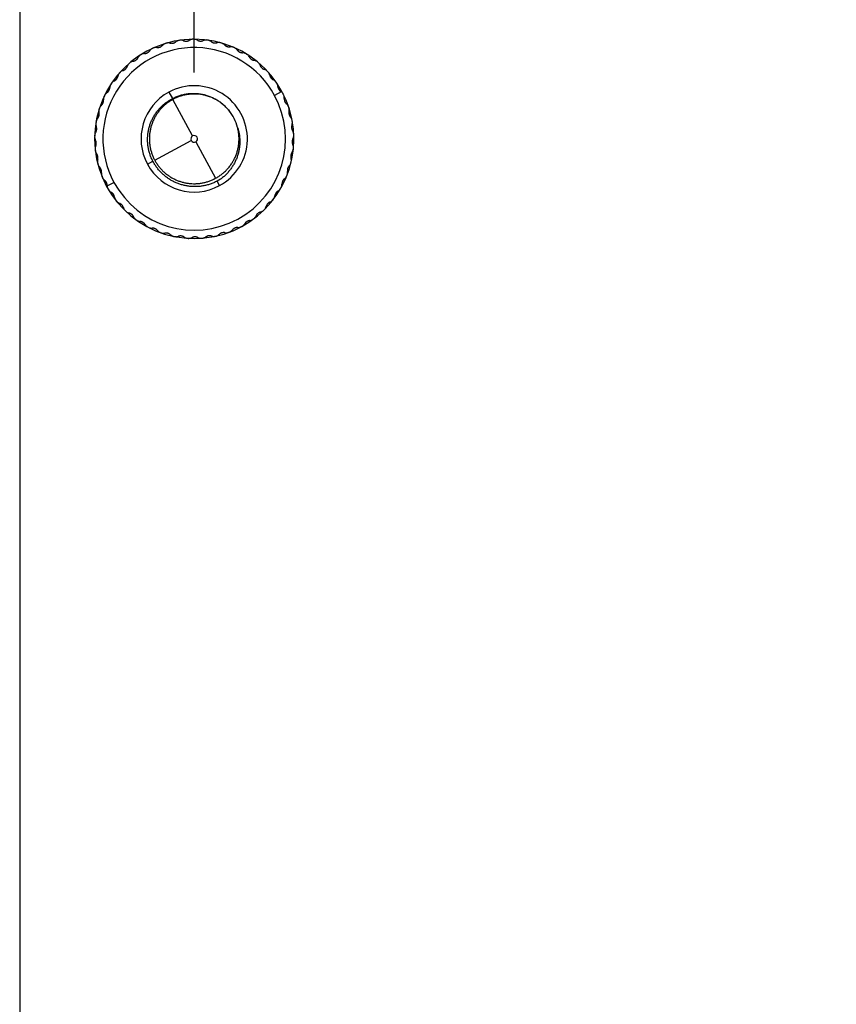
# Model space of a CAD drawing. Units: millimetres. Extents: x 69 to 1126, y 56 to 792.
# Drawn here: x 803 to 827, y 546 to 576 of the extents above; entities that cross this region are included whole.
import ezdxf

# ---------------------------------------------------------------- set-up
doc = ezdxf.new("R2010")
doc.units = ezdxf.units.MM
doc.layers.add('10', color=1, linetype='Continuous')
doc.styles.add('SLDTEXTSTYLE3', font='TXT', dxfattribs={"width": 0.7})
doc.dimstyles.new('SLDDIMSTYLE1', dxfattribs={"dimtxt": 12.733073, "dimasz": 12.733073, "dimexe": 0, "dimexo": 0.0625, "dimgap": 3.183268, "dimtad": 1, "dimdec": 1, "dimlfac": 2, "dimrnd": 1e-09, "dimzin": 4, "dimdsep": 46, "dimtxsty": 'SLDTEXTSTYLE3', "dimsah": 1, "dimcen": 0.09, "dimadec": 0, "dimazin": 1, "dimtfac": 1, "dimtdec": 1, "dimtofl": 0, "dimtmove": 0, "dimatfit": 3, "dimfxl": 1, "dimfrac": 2, "dimtolj": 1, "dimtzin": 12, "dimarcsym": 0})

# ---------------------------------------------------------------- blocks, each defined once
blk = doc.blocks.new('_D_3')
at = {"layer": '10'}
for p, q in [((914.804, 635.174), (912.026, 635.174)), ((912.026, 635.174), (912.026, 620.357)), ((944.438, 635.174), (947.216, 635.174)), ((947.216, 635.174), (947.216, 620.357)), ((912.026, 620.357), (914.804, 620.357)), ((947.216, 620.357), (944.438, 620.357)), ((807.921, 574.097), (807.921, 604.688)), ((845.421, 574.097), (845.421, 604.688)), ((807.921, 603.688), (845.421, 603.688)), ((845.421, 603.688), (949.994, 603.688))]:
    blk.add_line(p, q, dxfattribs=at)
for points in [[(807.921, 603.688), (820.654, 601.729), (820.654, 605.647)], [(845.421, 603.688), (832.688, 605.647), (832.688, 601.729)]]:
    blk.add_solid(points, dxfattribs=at)
at = {"layer": '10', "char_height": 11.1125, "attachment_point": 1, "style": 'SLDTEXTSTYLE3'}
for s, insert in [('2.95', (914.804, 634.682)), ('75.0', (914.804, 618.013))]:
    blk.add_mtext(s, dxfattribs=dict(at, insert=insert))

msp = doc.modelspace()

# ---------------------------------------------------------------- linework, layer by layer
at = {"color": 7, "linetype": 'Continuous', "lineweight": 25}
for p, q in [((802.668, 586.297), (802.668, 520.397)), ((807.158, 573.504), (807.263, 573.31)), ((810.54, 573.516), (810.337, 573.406)), ((807.278, 573.284), (807.231, 573.257)), ((807.873, 572.185), (807.278, 573.284)), ((808.998, 572.91), (808.95, 572.97)), ((806.734, 571.454), (807.833, 572.049)), ((807.968, 572.009), (808.564, 570.91)), ((806.514, 571.335), (806.677, 571.423)), ((805.301, 570.678), (805.504, 570.788)), ((808.469, 570.863), (808.564, 570.91)), ((808.708, 570.88), (808.61, 570.824)), ((808.683, 570.69), (808.61, 570.824))]:
    msp.add_line(p, q, dxfattribs=at)
for radius, start, end in [(3, 90, 270), (3, 270, 90), (2.748, 28.4471, 208.4471), (1.6, 298.4471, 118.4471), (2.748, 208.4471, 28.4471), (1.6, 118.4471, 208.4471), (1.35, 14.8642, 38.9031), (0.1, 118.4471, 208.4471), (0.1, 28.4471, 118.4471), (0.1, 298.4471, 28.4471), (0.1, 208.4471, 298.4471), (1.6, 208.4471, 298.4471)]:
    msp.add_arc((807.921, 572.097), radius, start, end, dxfattribs=at)
for points, knots in [([(807.602, 575.052), (807.593, 575.055), (807.575, 575.061), (807.546, 575.067), (807.516, 575.069), (807.496, 575.066), (807.486, 575.065)], [0, 0, 0, 0, 0.26298, 0.513096, 0.756547, 1, 1, 1, 1]), ([(807.891, 575.097), (807.881, 575.096), (807.861, 575.095), (807.832, 575.089), (807.804, 575.079), (807.787, 575.07), (807.778, 575.065)], [0, 0, 0, 0, 0.243453, 0.486904, 0.73702, 1, 1, 1, 1]), ([(808.017, 575.067), (808.008, 575.072), (807.991, 575.081), (807.963, 575.09), (807.933, 575.096), (807.914, 575.097), (807.904, 575.097)], [0, 0, 0, 0, 0.26298, 0.513096, 0.756547, 1, 1, 1, 1]), ([(808.308, 575.072), (808.299, 575.073), (808.279, 575.075), (808.249, 575.072), (808.22, 575.067), (808.202, 575.06), (808.193, 575.056)], [0, 0, 0, 0, 0.243453, 0.486904, 0.73702, 1, 1, 1, 1]), ([(808.429, 575.025), (808.421, 575.031), (808.405, 575.042), (808.379, 575.055), (808.351, 575.065), (808.331, 575.068), (808.321, 575.07)], [0, 0, 0, 0, 0.26298, 0.513096, 0.756547, 1, 1, 1, 1]), ([(806.673, 574.825), (806.664, 574.821), (806.646, 574.812), (806.623, 574.794), (806.601, 574.774), (806.589, 574.759), (806.583, 574.751)], [0, 0, 0, 0, 0.243453, 0.486904, 0.73702, 1, 1, 1, 1]), ([(806.8, 574.849), (806.79, 574.85), (806.771, 574.851), (806.742, 574.848), (806.713, 574.842), (806.694, 574.834), (806.685, 574.831)], [0, 0, 0, 0, 0.26298, 0.513096, 0.756547, 1, 1, 1, 1]), ([(806.8, 574.849), (806.808, 574.849), (806.823, 574.848), (806.846, 574.85), (806.869, 574.854), (806.891, 574.861), (806.912, 574.87), (806.931, 574.882), (806.95, 574.895), (806.96, 574.906), (806.966, 574.911)], [0, 0, 0, 0, 0.134583, 0.262533, 0.385342, 0.504688, 0.623283, 0.744382, 0.869497, 1, 1, 1, 1]), ([(807.065, 574.972), (807.056, 574.969), (807.037, 574.963), (807.011, 574.949), (806.986, 574.932), (806.973, 574.918), (806.966, 574.911)], [0, 0, 0, 0, 0.243453, 0.486904, 0.73702, 1, 1, 1, 1]), ([(807.194, 574.979), (807.184, 574.981), (807.166, 574.985), (807.136, 574.986), (807.106, 574.983), (807.087, 574.978), (807.077, 574.976)], [0, 0, 0, 0, 0.26298, 0.513096, 0.756547, 1, 1, 1, 1]), ([(807.194, 574.979), (807.202, 574.977), (807.217, 574.974), (807.24, 574.972), (807.263, 574.974), (807.286, 574.977), (807.307, 574.984), (807.328, 574.992), (807.349, 575.003), (807.36, 575.012), (807.367, 575.017)], [0, 0, 0, 0, 0.134583, 0.262533, 0.385342, 0.504688, 0.623283, 0.744382, 0.869497, 1, 1, 1, 1]), ([(807.473, 575.063), (807.464, 575.062), (807.444, 575.058), (807.416, 575.048), (807.39, 575.034), (807.374, 575.023), (807.367, 575.017)], [0, 0, 0, 0, 0.243453, 0.486904, 0.73702, 1, 1, 1, 1]), ([(807.602, 575.052), (807.61, 575.049), (807.624, 575.044), (807.647, 575.039), (807.67, 575.037), (807.693, 575.038), (807.715, 575.041), (807.737, 575.046), (807.759, 575.055), (807.772, 575.062), (807.778, 575.065)], [0, 0, 0, 0, 0.1345826, 0.2625335, 0.3853415, 0.5046884, 0.6232835, 0.7443824, 0.8694971, 1, 1, 1, 1]), ([(808.017, 575.067), (808.023, 575.064), (808.037, 575.056), (808.059, 575.049), (808.081, 575.043), (808.104, 575.041), (808.127, 575.041), (808.149, 575.043), (808.172, 575.048), (808.186, 575.054), (808.193, 575.056)], [0, 0, 0, 0, 0.134583, 0.262533, 0.385342, 0.504688, 0.623283, 0.744382, 0.869497, 1, 1, 1, 1]), ([(808.429, 575.025), (808.435, 575.02), (808.448, 575.011), (808.468, 575.001), (808.49, 574.992), (808.512, 574.987), (808.535, 574.983), (808.557, 574.983), (808.58, 574.985), (808.595, 574.988), (808.602, 574.99)], [0, 0, 0, 0, 0.134583, 0.262533, 0.385342, 0.504688, 0.623283, 0.744382, 0.869497, 1, 1, 1, 1]), ([(808.719, 574.989), (808.709, 574.991), (808.69, 574.996), (808.66, 574.998), (808.63, 574.996), (808.612, 574.992), (808.602, 574.99)], [0, 0, 0, 0, 0.243453, 0.486904, 0.73702, 1, 1, 1, 1]), ([(808.832, 574.926), (808.824, 574.933), (808.811, 574.946), (808.786, 574.963), (808.76, 574.976), (808.741, 574.982), (808.731, 574.985)], [0, 0, 0, 0, 0.26298, 0.513096, 0.756547, 1, 1, 1, 1]), ([(808.832, 574.926), (808.837, 574.92), (808.848, 574.91), (808.867, 574.896), (808.887, 574.885), (808.909, 574.876), (808.93, 574.87), (808.953, 574.866), (808.976, 574.865), (808.99, 574.866), (808.998, 574.867)], [0, 0, 0, 0, 0.134583, 0.262533, 0.385342, 0.504688, 0.623283, 0.744382, 0.869497, 1, 1, 1, 1]), ([(809.113, 574.85), (809.104, 574.853), (809.086, 574.86), (809.057, 574.866), (809.027, 574.869), (809.008, 574.867), (808.998, 574.867)], [0, 0, 0, 0, 0.243453, 0.486904, 0.73702, 1, 1, 1, 1]), ([(809.216, 574.771), (809.21, 574.779), (809.198, 574.794), (809.176, 574.814), (809.152, 574.831), (809.134, 574.84), (809.125, 574.844)], [0, 0, 0, 0, 0.26298, 0.513096, 0.756547, 1, 1, 1, 1]), ([(806.085, 574.434), (806.092, 574.436), (806.107, 574.439), (806.129, 574.447), (806.15, 574.457), (806.169, 574.47), (806.186, 574.485), (806.202, 574.501), (806.216, 574.519), (806.223, 574.532), (806.227, 574.539)], [0, 0, 0, 0, 0.134583, 0.262533, 0.385342, 0.504688, 0.623283, 0.744382, 0.869497, 1, 1, 1, 1]), ([(806.306, 574.625), (806.297, 574.619), (806.281, 574.608), (806.26, 574.587), (806.241, 574.564), (806.232, 574.547), (806.227, 574.539)], [0, 0, 0, 0, 0.243453, 0.486904, 0.73702, 1, 1, 1, 1]), ([(806.428, 574.667), (806.418, 574.666), (806.399, 574.665), (806.37, 574.658), (806.342, 574.647), (806.325, 574.637), (806.316, 574.632)], [0, 0, 0, 0, 0.26298, 0.513096, 0.756547, 1, 1, 1, 1]), ([(806.428, 574.667), (806.436, 574.667), (806.451, 574.668), (806.474, 574.673), (806.496, 574.681), (806.516, 574.691), (806.536, 574.703), (806.553, 574.717), (806.57, 574.733), (806.579, 574.745), (806.583, 574.751)], [0, 0, 0, 0, 0.134583, 0.262533, 0.385342, 0.504688, 0.623283, 0.744382, 0.869497, 1, 1, 1, 1]), ([(809.216, 574.771), (809.221, 574.765), (809.231, 574.753), (809.248, 574.737), (809.266, 574.723), (809.286, 574.712), (809.306, 574.702), (809.328, 574.695), (809.351, 574.691), (809.365, 574.69), (809.373, 574.69)], [0, 0, 0, 0, 0.134583, 0.262533, 0.385342, 0.504688, 0.623283, 0.744382, 0.869497, 1, 1, 1, 1]), ([(809.485, 574.657), (809.476, 574.662), (809.459, 574.671), (809.431, 574.681), (809.402, 574.688), (809.383, 574.689), (809.373, 574.69)], [0, 0, 0, 0, 0.243453, 0.486904, 0.73702, 1, 1, 1, 1]), ([(809.576, 574.565), (809.571, 574.574), (809.561, 574.59), (809.542, 574.613), (809.521, 574.633), (809.504, 574.644), (809.496, 574.65)], [0, 0, 0, 0, 0.26298, 0.513096, 0.756547, 1, 1, 1, 1]), ([(809.576, 574.565), (809.58, 574.558), (809.588, 574.545), (809.602, 574.527), (809.618, 574.51), (809.636, 574.496), (809.656, 574.484), (809.676, 574.474), (809.698, 574.467), (809.712, 574.464), (809.72, 574.462)], [0, 0, 0, 0, 0.134583, 0.262533, 0.385342, 0.504688, 0.623283, 0.744382, 0.869497, 1, 1, 1, 1]), ([(805.777, 574.156), (805.785, 574.158), (805.799, 574.164), (805.82, 574.175), (805.839, 574.188), (805.856, 574.203), (805.871, 574.22), (805.884, 574.239), (805.895, 574.259), (805.901, 574.272), (805.903, 574.279)], [0, 0, 0, 0, 0.134583, 0.262533, 0.385342, 0.504688, 0.623283, 0.744382, 0.869497, 1, 1, 1, 1]), ([(805.969, 574.376), (805.962, 574.369), (805.947, 574.356), (805.929, 574.332), (805.914, 574.306), (805.907, 574.289), (805.903, 574.279)], [0, 0, 0, 0, 0.243453, 0.486904, 0.73702, 1, 1, 1, 1]), ([(806.085, 574.434), (806.075, 574.432), (806.056, 574.428), (806.029, 574.417), (806.003, 574.403), (805.987, 574.39), (805.979, 574.384)], [0, 0, 0, 0, 0.26298, 0.513096, 0.756547, 1, 1, 1, 1]), ([(809.826, 574.414), (809.818, 574.42), (809.802, 574.432), (809.776, 574.446), (809.748, 574.457), (809.729, 574.46), (809.72, 574.462)], [0, 0, 0, 0, 0.243453, 0.486904, 0.73702, 1, 1, 1, 1]), ([(809.903, 574.311), (809.9, 574.32), (809.892, 574.337), (809.877, 574.363), (809.858, 574.386), (809.843, 574.399), (809.836, 574.406)], [0, 0, 0, 0, 0.26298, 0.513096, 0.756547, 1, 1, 1, 1]), ([(809.903, 574.311), (809.906, 574.303), (809.912, 574.289), (809.924, 574.269), (809.938, 574.251), (809.954, 574.234), (809.971, 574.219), (809.99, 574.207), (810.01, 574.196), (810.024, 574.191), (810.031, 574.189)], [0, 0, 0, 0, 0.134583, 0.262533, 0.385342, 0.504688, 0.623283, 0.744382, 0.869497, 1, 1, 1, 1]), ([(810.13, 574.126), (810.123, 574.133), (810.109, 574.148), (810.085, 574.165), (810.059, 574.179), (810.041, 574.186), (810.031, 574.189)], [0, 0, 0, 0, 0.243453, 0.486904, 0.73702, 1, 1, 1, 1]), ([(805.512, 573.837), (805.519, 573.841), (805.532, 573.848), (805.551, 573.862), (805.568, 573.878), (805.583, 573.895), (805.595, 573.914), (805.606, 573.934), (805.614, 573.956), (805.618, 573.97), (805.619, 573.977)], [0, 0, 0, 0, 0.134583, 0.262533, 0.385342, 0.504688, 0.623283, 0.744382, 0.869497, 1, 1, 1, 1]), ([(805.671, 574.082), (805.665, 574.074), (805.652, 574.059), (805.638, 574.033), (805.626, 574.006), (805.622, 573.987), (805.619, 573.977)], [0, 0, 0, 0, 0.243453, 0.486904, 0.73702, 1, 1, 1, 1]), ([(805.777, 574.156), (805.768, 574.152), (805.75, 574.146), (805.724, 574.131), (805.7, 574.113), (805.687, 574.099), (805.68, 574.092)], [0, 0, 0, 0, 0.26298, 0.513096, 0.756547, 1, 1, 1, 1]), ([(810.192, 574.013), (810.19, 574.023), (810.185, 574.041), (810.173, 574.068), (810.158, 574.094), (810.145, 574.109), (810.139, 574.117)], [0, 0, 0, 0, 0.26298, 0.513096, 0.756547, 1, 1, 1, 1]), ([(810.192, 574.013), (810.194, 574.006), (810.198, 573.991), (810.207, 573.969), (810.218, 573.949), (810.231, 573.93), (810.246, 573.913), (810.263, 573.898), (810.282, 573.885), (810.295, 573.878), (810.302, 573.875)], [0, 0, 0, 0, 0.1345826, 0.2625335, 0.3853415, 0.5046884, 0.6232835, 0.7443824, 0.8694971, 1, 1, 1, 1]), ([(805.293, 573.485), (805.299, 573.49), (805.312, 573.499), (805.328, 573.515), (805.343, 573.533), (805.355, 573.552), (805.365, 573.573), (805.373, 573.594), (805.378, 573.617), (805.379, 573.631), (805.38, 573.639)], [0, 0, 0, 0, 0.134583, 0.262533, 0.385342, 0.504688, 0.623283, 0.744382, 0.869497, 1, 1, 1, 1]), ([(805.417, 573.75), (805.412, 573.741), (805.401, 573.724), (805.39, 573.697), (805.383, 573.668), (805.381, 573.649), (805.38, 573.639)], [0, 0, 0, 0, 0.243453, 0.486904, 0.73702, 1, 1, 1, 1]), ([(805.512, 573.837), (805.503, 573.833), (805.486, 573.824), (805.463, 573.806), (805.441, 573.785), (805.43, 573.768), (805.424, 573.76)], [0, 0, 0, 0, 0.26298, 0.513096, 0.756547, 1, 1, 1, 1]), ([(810.391, 573.799), (810.385, 573.807), (810.373, 573.823), (810.352, 573.844), (810.328, 573.862), (810.311, 573.87), (810.302, 573.875)], [0, 0, 0, 0, 0.243453, 0.486904, 0.73702, 1, 1, 1, 1]), ([(810.437, 573.678), (810.436, 573.688), (810.434, 573.707), (810.426, 573.736), (810.414, 573.763), (810.403, 573.78), (810.398, 573.789)], [0, 0, 0, 0, 0.26298, 0.513096, 0.756547, 1, 1, 1, 1]), ([(810.437, 573.678), (810.438, 573.671), (810.439, 573.655), (810.445, 573.633), (810.453, 573.611), (810.464, 573.591), (810.476, 573.572), (810.491, 573.555), (810.508, 573.539), (810.52, 573.53), (810.526, 573.526)], [0, 0, 0, 0, 0.134582, 0.262532, 0.38534, 0.504686, 0.623282, 0.744381, 0.869496, 1, 1, 1, 1]), ([(805.211, 573.385), (805.207, 573.376), (805.199, 573.358), (805.192, 573.329), (805.189, 573.299), (805.19, 573.28), (805.19, 573.27)], [0, 0, 0, 0, 0.243453, 0.486904, 0.73702, 1, 1, 1, 1]), ([(805.293, 573.485), (805.285, 573.479), (805.27, 573.468), (805.249, 573.447), (805.231, 573.423), (805.221, 573.406), (805.217, 573.397)], [0, 0, 0, 0, 0.26298, 0.513096, 0.756547, 1, 1, 1, 1]), ([(806.677, 571.423), (806.661, 571.456), (806.628, 571.523), (806.589, 571.627), (806.558, 571.733), (806.535, 571.841), (806.521, 571.951), (806.516, 572.061), (806.519, 572.172), (806.531, 572.281), (806.551, 572.389), (806.58, 572.495), (806.617, 572.599), (806.662, 572.699), (806.714, 572.795), (806.774, 572.886), (806.841, 572.973), (806.914, 573.054), (806.994, 573.128), (807.079, 573.196), (807.168, 573.258), (807.231, 573.293), (807.263, 573.31)], [0, 0, 0, 0, 0.050579, 0.101097, 0.151554, 0.20195, 0.252286, 0.30256, 0.352773, 0.402926, 0.453017, 0.503048, 0.553017, 0.602926, 0.652773, 0.70256, 0.752286, 0.80195, 0.851554, 0.901097, 0.950579, 1, 1, 1, 1]), ([(807.263, 573.31), (807.299, 573.328), (807.371, 573.363), (807.483, 573.404), (807.599, 573.435), (807.716, 573.456), (807.835, 573.467), (807.954, 573.467), (808.072, 573.457), (808.189, 573.437), (808.304, 573.407), (808.415, 573.367), (808.522, 573.318), (808.625, 573.259), (808.722, 573.193), (808.812, 573.117), (808.897, 573.035), (808.946, 572.975), (808.971, 572.945)], [0, 0, 0, 0, 0.063147, 0.126207, 0.189181, 0.25207, 0.314871, 0.377587, 0.440216, 0.502759, 0.565216, 0.627587, 0.689871, 0.75207, 0.814181, 0.876207, 0.938147, 1, 1, 1, 1]), ([(808.93, 572.993), (808.918, 573.006), (808.892, 573.035), (808.851, 573.076), (808.818, 573.105), (808.8, 573.121), (808.794, 573.126), (808.789, 573.131), (808.783, 573.136), (808.777, 573.14), (808.773, 573.144), (808.768, 573.148), (808.762, 573.152), (808.752, 573.161), (808.735, 573.174), (808.712, 573.191), (808.683, 573.211), (808.649, 573.234), (808.609, 573.259), (808.573, 573.279), (808.547, 573.293), (808.533, 573.3), (808.521, 573.306), (808.508, 573.312), (808.496, 573.318), (808.483, 573.324), (808.445, 573.341), (808.406, 573.357), (808.367, 573.371), (808.355, 573.375), (808.343, 573.379), (808.33, 573.383), (808.318, 573.387), (808.295, 573.394), (808.26, 573.404), (808.207, 573.417), (808.144, 573.429), (808.075, 573.439), (808, 573.445), (807.941, 573.447), (807.899, 573.447), (807.877, 573.446), (807.853, 573.445), (807.83, 573.444), (807.805, 573.442), (807.754, 573.437), (807.676, 573.426), (807.572, 573.403), (807.471, 573.371), (807.372, 573.332), (807.309, 573.3), (807.278, 573.284)], [0, 0, 0, 0, 0.028687, 0.064756, 0.096497, 0.100654, 0.104811, 0.108968, 0.113124, 0.117281, 0.121438, 0.122902, 0.12702, 0.133445, 0.145598, 0.161851, 0.180885, 0.203548, 0.229839, 0.259758, 0.271197, 0.278801, 0.28642, 0.294054, 0.301703, 0.309366, 0.317045, 0.371198, 0.378344, 0.385504, 0.392676, 0.39986, 0.407057, 0.414266, 0.438792, 0.468686, 0.503948, 0.544578, 0.584773, 0.629125, 0.64143, 0.65402, 0.666895, 0.680055, 0.693501, 0.707232, 0.76579, 0.824345, 0.882899, 0.94145, 1, 1, 1, 1]), ([(810.54, 573.516), (810.538, 573.518), (810.533, 573.522), (810.528, 573.525), (810.526, 573.526)], [0, 0, 0, 0, 0.559986, 1, 1, 1, 1]), ([(810.604, 573.439), (810.6, 573.446), (810.592, 573.461), (810.577, 573.482), (810.559, 573.5), (810.547, 573.511), (810.54, 573.516)], [0, 0, 0, 0, 0.245034, 0.490129, 0.740226, 1, 1, 1, 1]), ([(810.632, 573.313), (810.633, 573.323), (810.633, 573.342), (810.629, 573.371), (810.622, 573.4), (810.614, 573.418), (810.609, 573.427)], [0, 0, 0, 0, 0.262982, 0.513098, 0.756549, 1, 1, 1, 1]), ([(810.632, 573.313), (810.632, 573.305), (810.632, 573.29), (810.634, 573.266), (810.639, 573.244), (810.647, 573.222), (810.657, 573.202), (810.669, 573.183), (810.683, 573.165), (810.694, 573.155), (810.7, 573.15)], [0, 0, 0, 0, 0.1345826, 0.2625335, 0.3853415, 0.5046884, 0.6232835, 0.7443824, 0.8694971, 1, 1, 1, 1]), ([(805.058, 572.996), (805.056, 572.986), (805.05, 572.967), (805.047, 572.937), (805.048, 572.907), (805.052, 572.889), (805.053, 572.879)], [0, 0, 0, 0, 0.243453, 0.486904, 0.73702, 1, 1, 1, 1]), ([(805.125, 573.106), (805.118, 573.099), (805.105, 573.086), (805.087, 573.062), (805.072, 573.036), (805.066, 573.017), (805.062, 573.008)], [0, 0, 0, 0, 0.26298, 0.513096, 0.756547, 1, 1, 1, 1]), ([(805.125, 573.106), (805.131, 573.111), (805.142, 573.122), (805.156, 573.141), (805.168, 573.16), (805.178, 573.181), (805.185, 573.203), (805.189, 573.225), (805.191, 573.248), (805.191, 573.263), (805.19, 573.27)], [0, 0, 0, 0, 0.134583, 0.262533, 0.385342, 0.504688, 0.623283, 0.744382, 0.869497, 1, 1, 1, 1]), ([(810.764, 573.052), (810.761, 573.062), (810.754, 573.08), (810.739, 573.106), (810.721, 573.13), (810.707, 573.143), (810.7, 573.15)], [0, 0, 0, 0, 0.243453, 0.486904, 0.73702, 1, 1, 1, 1]), ([(810.775, 572.924), (810.777, 572.933), (810.78, 572.952), (810.78, 572.982), (810.777, 573.011), (810.771, 573.031), (810.768, 573.04)], [0, 0, 0, 0, 0.26298, 0.513096, 0.756547, 1, 1, 1, 1]), ([(805.012, 572.707), (805.006, 572.699), (804.994, 572.684), (804.98, 572.658), (804.969, 572.63), (804.965, 572.611), (804.963, 572.601)], [0, 0, 0, 0, 0.26298, 0.513096, 0.756547, 1, 1, 1, 1]), ([(805.012, 572.707), (805.017, 572.713), (805.026, 572.725), (805.038, 572.746), (805.047, 572.767), (805.053, 572.789), (805.057, 572.811), (805.059, 572.834), (805.058, 572.857), (805.055, 572.871), (805.053, 572.879)], [0, 0, 0, 0, 0.1345826, 0.2625335, 0.3853415, 0.5046884, 0.6232835, 0.7443824, 0.8694971, 1, 1, 1, 1]), ([(810.775, 572.924), (810.774, 572.916), (810.771, 572.901), (810.771, 572.877), (810.773, 572.854), (810.777, 572.832), (810.784, 572.81), (810.793, 572.79), (810.805, 572.77), (810.814, 572.758), (810.819, 572.753)], [0, 0, 0, 0, 0.134583, 0.262533, 0.385342, 0.504688, 0.623283, 0.744382, 0.869497, 1, 1, 1, 1]), ([(810.87, 572.647), (810.867, 572.657), (810.863, 572.676), (810.852, 572.704), (810.837, 572.73), (810.825, 572.745), (810.819, 572.753)], [0, 0, 0, 0, 0.243453, 0.486904, 0.73702, 1, 1, 1, 1]), ([(804.955, 572.296), (804.959, 572.303), (804.967, 572.316), (804.975, 572.338), (804.982, 572.361), (804.985, 572.383), (804.986, 572.406), (804.984, 572.429), (804.98, 572.451), (804.975, 572.465), (804.973, 572.472)], [0, 0, 0, 0, 0.1345826, 0.2625335, 0.3853415, 0.5046884, 0.6232835, 0.7443824, 0.8694971, 1, 1, 1, 1]), ([(804.961, 572.588), (804.96, 572.579), (804.957, 572.559), (804.959, 572.529), (804.963, 572.5), (804.969, 572.482), (804.973, 572.472)], [0, 0, 0, 0, 0.243453, 0.486904, 0.73702, 1, 1, 1, 1]), ([(809.225, 572.443), (809.236, 572.409), (809.256, 572.341), (809.277, 572.236), (809.29, 572.13), (809.295, 572.022), (809.291, 571.913), (809.279, 571.805), (809.257, 571.698), (809.228, 571.592), (809.19, 571.488), (809.144, 571.388), (809.089, 571.29), (809.027, 571.197), (808.958, 571.109), (808.881, 571.026), (808.799, 570.948), (808.738, 570.903), (808.708, 570.88)], [0, 0, 0, 0, 0.060423, 0.121122, 0.182099, 0.243352, 0.304883, 0.36669, 0.428775, 0.491136, 0.553774, 0.61669, 0.679882, 0.743352, 0.807098, 0.871122, 0.935422, 1, 1, 1, 1]), ([(810.862, 572.518), (810.86, 572.511), (810.855, 572.496), (810.851, 572.473), (810.85, 572.45), (810.852, 572.427), (810.856, 572.405), (810.862, 572.383), (810.871, 572.362), (810.878, 572.349), (810.882, 572.343)], [0, 0, 0, 0, 0.134583, 0.262533, 0.385342, 0.504688, 0.623283, 0.744382, 0.869497, 1, 1, 1, 1]), ([(810.862, 572.518), (810.865, 572.528), (810.871, 572.546), (810.876, 572.575), (810.876, 572.605), (810.873, 572.625), (810.872, 572.635)], [0, 0, 0, 0, 0.26298, 0.513096, 0.756547, 1, 1, 1, 1]), ([(804.955, 572.296), (804.951, 572.288), (804.941, 572.271), (804.931, 572.243), (804.924, 572.214), (804.923, 572.195), (804.922, 572.185)], [0, 0, 0, 0, 0.26298, 0.513096, 0.756547, 1, 1, 1, 1]), ([(804.922, 572.172), (804.922, 572.162), (804.922, 572.142), (804.927, 572.113), (804.936, 572.084), (804.945, 572.067), (804.949, 572.058)], [0, 0, 0, 0, 0.243453, 0.486904, 0.73702, 1, 1, 1, 1]), ([(810.892, 572.105), (810.889, 572.098), (810.882, 572.084), (810.875, 572.062), (810.871, 572.039), (810.869, 572.016), (810.87, 571.993), (810.873, 571.971), (810.879, 571.949), (810.885, 571.935), (810.888, 571.928)], [0, 0, 0, 0, 0.134583, 0.262533, 0.385342, 0.504688, 0.623283, 0.744382, 0.869497, 1, 1, 1, 1]), ([(810.918, 572.231), (810.917, 572.241), (810.915, 572.261), (810.908, 572.29), (810.897, 572.318), (810.887, 572.334), (810.882, 572.343)], [0, 0, 0, 0, 0.243453, 0.486904, 0.73702, 1, 1, 1, 1]), ([(810.892, 572.105), (810.897, 572.114), (810.905, 572.131), (810.913, 572.159), (810.918, 572.189), (810.918, 572.209), (810.918, 572.219)], [0, 0, 0, 0, 0.26298, 0.513096, 0.756547, 1, 1, 1, 1]), ([(804.957, 571.882), (804.953, 571.873), (804.946, 571.855), (804.939, 571.826), (804.937, 571.796), (804.938, 571.776), (804.939, 571.766)], [0, 0, 0, 0, 0.26298, 0.513096, 0.756547, 1, 1, 1, 1]), ([(804.957, 571.882), (804.959, 571.889), (804.965, 571.903), (804.971, 571.926), (804.973, 571.949), (804.974, 571.972), (804.971, 571.994), (804.966, 572.017), (804.959, 572.038), (804.952, 572.052), (804.949, 572.058)], [0, 0, 0, 0, 0.134583, 0.262533, 0.385342, 0.504688, 0.623283, 0.744382, 0.869497, 1, 1, 1, 1]), ([(810.907, 571.813), (810.908, 571.823), (810.909, 571.843), (810.906, 571.872), (810.899, 571.901), (810.891, 571.919), (810.888, 571.928)], [0, 0, 0, 0, 0.243453, 0.486904, 0.73702, 1, 1, 1, 1]), ([(804.94, 571.754), (804.942, 571.744), (804.945, 571.724), (804.954, 571.696), (804.967, 571.669), (804.978, 571.653), (804.983, 571.645)], [0, 0, 0, 0, 0.243453, 0.486904, 0.73702, 1, 1, 1, 1]), ([(805.015, 571.471), (805.017, 571.479), (805.021, 571.494), (805.023, 571.517), (805.023, 571.54), (805.02, 571.563), (805.014, 571.585), (805.006, 571.606), (804.996, 571.627), (804.988, 571.639), (804.983, 571.645)], [0, 0, 0, 0, 0.134583, 0.262533, 0.385342, 0.504688, 0.623283, 0.744382, 0.869497, 1, 1, 1, 1]), ([(810.865, 571.691), (810.86, 571.685), (810.852, 571.672), (810.842, 571.651), (810.834, 571.629), (810.829, 571.607), (810.827, 571.584), (810.827, 571.561), (810.83, 571.539), (810.833, 571.524), (810.835, 571.517)], [0, 0, 0, 0, 0.134583, 0.262533, 0.385342, 0.504688, 0.623283, 0.744382, 0.869497, 1, 1, 1, 1]), ([(810.839, 571.4), (810.841, 571.41), (810.844, 571.429), (810.845, 571.459), (810.843, 571.489), (810.838, 571.507), (810.835, 571.517)], [0, 0, 0, 0, 0.243453, 0.486904, 0.73702, 1, 1, 1, 1]), ([(810.865, 571.691), (810.87, 571.699), (810.881, 571.715), (810.893, 571.742), (810.902, 571.771), (810.905, 571.79), (810.906, 571.8)], [0, 0, 0, 0, 0.26298, 0.513096, 0.756547, 1, 1, 1, 1]), ([(805.015, 571.471), (805.013, 571.462), (805.008, 571.443), (805.006, 571.414), (805.008, 571.384), (805.012, 571.364), (805.014, 571.355)], [0, 0, 0, 0, 0.26298, 0.513096, 0.756547, 1, 1, 1, 1]), ([(805.017, 571.342), (805.02, 571.333), (805.026, 571.314), (805.039, 571.287), (805.055, 571.262), (805.068, 571.248), (805.075, 571.241)], [0, 0, 0, 0, 0.243453, 0.486904, 0.73702, 1, 1, 1, 1]), ([(805.131, 571.073), (805.131, 571.081), (805.133, 571.096), (805.132, 571.12), (805.128, 571.142), (805.122, 571.164), (805.114, 571.185), (805.103, 571.205), (805.09, 571.224), (805.08, 571.235), (805.075, 571.241)], [0, 0, 0, 0, 0.134583, 0.262533, 0.385342, 0.504688, 0.623283, 0.744382, 0.869497, 1, 1, 1, 1]), ([(808.61, 570.824), (808.576, 570.807), (808.509, 570.773), (808.402, 570.733), (808.293, 570.701), (808.182, 570.678), (808.07, 570.663), (807.957, 570.658), (807.844, 570.661), (807.732, 570.673), (807.621, 570.694), (807.512, 570.724), (807.407, 570.761), (807.304, 570.807), (807.206, 570.861), (807.112, 570.923), (807.023, 570.991), (806.94, 571.066), (806.864, 571.147), (806.794, 571.234), (806.731, 571.326), (806.695, 571.391), (806.677, 571.423)], [0, 0, 0, 0, 0.050565, 0.1010705, 0.1515166, 0.2019032, 0.2522303, 0.3024979, 0.3527061, 0.4028547, 0.452944, 0.5029737, 0.552944, 0.6028547, 0.6527061, 0.7024979, 0.7522303, 0.8019032, 0.8515166, 0.9010705, 0.950565, 1, 1, 1, 1]), ([(810.779, 571.285), (810.774, 571.279), (810.764, 571.268), (810.751, 571.248), (810.741, 571.228), (810.733, 571.207), (810.727, 571.185), (810.724, 571.162), (810.724, 571.139), (810.725, 571.124), (810.726, 571.117)], [0, 0, 0, 0, 0.134583, 0.262533, 0.385342, 0.504688, 0.623283, 0.744382, 0.869497, 1, 1, 1, 1]), ([(810.779, 571.285), (810.786, 571.293), (810.799, 571.307), (810.815, 571.332), (810.827, 571.359), (810.833, 571.378), (810.836, 571.388)], [0, 0, 0, 0, 0.26298, 0.513096, 0.756547, 1, 1, 1, 1]), ([(805.131, 571.073), (805.13, 571.063), (805.128, 571.044), (805.13, 571.015), (805.135, 570.985), (805.142, 570.967), (805.145, 570.957)], [0, 0, 0, 0, 0.26298, 0.513096, 0.756547, 1, 1, 1, 1]), ([(805.15, 570.945), (805.155, 570.936), (805.163, 570.918), (805.18, 570.894), (805.199, 570.871), (805.214, 570.859), (805.222, 570.853)], [0, 0, 0, 0, 0.243453, 0.486904, 0.73702, 1, 1, 1, 1]), ([(810.639, 570.895), (810.646, 570.902), (810.661, 570.914), (810.68, 570.937), (810.696, 570.962), (810.704, 570.98), (810.708, 570.989)], [0, 0, 0, 0, 0.26298, 0.513096, 0.756547, 1, 1, 1, 1]), ([(810.713, 571.001), (810.716, 571.01), (810.723, 571.029), (810.728, 571.058), (810.73, 571.088), (810.727, 571.107), (810.726, 571.117)], [0, 0, 0, 0, 0.243453, 0.486904, 0.73702, 1, 1, 1, 1]), ([(805.3, 570.695), (805.3, 570.703), (805.299, 570.718), (805.295, 570.741), (805.288, 570.763), (805.279, 570.784), (805.268, 570.804), (805.254, 570.822), (805.239, 570.839), (805.227, 570.848), (805.222, 570.853)], [0, 0, 0, 0, 0.134582, 0.262533, 0.385341, 0.504688, 0.623283, 0.744382, 0.869497, 1, 1, 1, 1]), ([(805.3, 570.695), (805.3, 570.692), (805.3, 570.686), (805.301, 570.68), (805.301, 570.678)], [0, 0, 0, 0, 0.559722, 1, 1, 1, 1]), ([(805.301, 570.678), (805.302, 570.668), (805.304, 570.649), (805.313, 570.617), (805.324, 570.595), (805.331, 570.582)], [0, 0, 0, 0, 0.300373, 0.582121, 1, 1, 1, 1]), ([(810.533, 570.623), (810.538, 570.632), (810.547, 570.649), (810.556, 570.678), (810.562, 570.707), (810.562, 570.726), (810.562, 570.736)], [0, 0, 0, 0, 0.243453, 0.486904, 0.73702, 1, 1, 1, 1]), ([(810.639, 570.895), (810.633, 570.89), (810.621, 570.88), (810.606, 570.863), (810.592, 570.844), (810.581, 570.824), (810.573, 570.803), (810.567, 570.781), (810.563, 570.758), (810.563, 570.744), (810.562, 570.736)], [0, 0, 0, 0, 0.134583, 0.262533, 0.385342, 0.504688, 0.623283, 0.744382, 0.869497, 1, 1, 1, 1]), ([(805.338, 570.571), (805.343, 570.563), (805.354, 570.546), (805.374, 570.524), (805.396, 570.505), (805.413, 570.495), (805.421, 570.489)], [0, 0, 0, 0, 0.243452, 0.486903, 0.737019, 1, 1, 1, 1]), ([(805.521, 570.344), (805.519, 570.352), (805.517, 570.366), (805.509, 570.389), (805.5, 570.41), (805.488, 570.429), (805.474, 570.447), (805.458, 570.463), (805.44, 570.478), (805.427, 570.486), (805.421, 570.489)], [0, 0, 0, 0, 0.134583, 0.262533, 0.385342, 0.504688, 0.623283, 0.744382, 0.869497, 1, 1, 1, 1]), ([(805.521, 570.344), (805.523, 570.334), (805.526, 570.315), (805.536, 570.287), (805.549, 570.261), (805.561, 570.245), (805.567, 570.237)], [0, 0, 0, 0, 0.26298, 0.513096, 0.756547, 1, 1, 1, 1]), ([(810.303, 570.274), (810.309, 570.282), (810.32, 570.298), (810.333, 570.325), (810.343, 570.353), (810.346, 570.372), (810.347, 570.382)], [0, 0, 0, 0, 0.243453, 0.486904, 0.73702, 1, 1, 1, 1]), ([(810.445, 570.529), (810.438, 570.525), (810.425, 570.516), (810.408, 570.501), (810.392, 570.484), (810.378, 570.466), (810.367, 570.446), (810.358, 570.425), (810.351, 570.404), (810.349, 570.389), (810.347, 570.382)], [0, 0, 0, 0, 0.1345826, 0.2625335, 0.3853415, 0.5046884, 0.6232835, 0.7443824, 0.8694971, 1, 1, 1, 1]), ([(810.445, 570.529), (810.453, 570.534), (810.47, 570.544), (810.492, 570.564), (810.511, 570.586), (810.522, 570.603), (810.527, 570.612)], [0, 0, 0, 0, 0.26298, 0.513096, 0.756547, 1, 1, 1, 1]), ([(805.575, 570.226), (805.582, 570.219), (805.594, 570.204), (805.617, 570.185), (805.642, 570.169), (805.66, 570.161), (805.669, 570.157)], [0, 0, 0, 0, 0.243453, 0.486904, 0.73702, 1, 1, 1, 1]), ([(805.788, 570.027), (805.786, 570.034), (805.781, 570.049), (805.771, 570.07), (805.758, 570.089), (805.744, 570.107), (805.727, 570.123), (805.709, 570.136), (805.69, 570.148), (805.676, 570.154), (805.669, 570.157)], [0, 0, 0, 0, 0.134583, 0.262533, 0.385342, 0.504688, 0.623283, 0.744382, 0.869497, 1, 1, 1, 1]), ([(810.026, 569.96), (810.033, 569.967), (810.046, 569.981), (810.063, 570.006), (810.076, 570.033), (810.082, 570.051), (810.085, 570.06)], [0, 0, 0, 0, 0.243453, 0.486904, 0.73702, 1, 1, 1, 1]), ([(810.202, 570.193), (810.195, 570.189), (810.181, 570.183), (810.161, 570.171), (810.143, 570.156), (810.127, 570.14), (810.113, 570.122), (810.101, 570.103), (810.092, 570.082), (810.087, 570.068), (810.085, 570.06)], [0, 0, 0, 0, 0.134583, 0.262533, 0.385342, 0.504688, 0.623283, 0.744382, 0.869497, 1, 1, 1, 1]), ([(810.202, 570.193), (810.211, 570.197), (810.229, 570.205), (810.253, 570.221), (810.276, 570.24), (810.289, 570.256), (810.295, 570.263)], [0, 0, 0, 0, 0.26298, 0.513096, 0.756547, 1, 1, 1, 1]), ([(805.788, 570.027), (805.791, 570.018), (805.797, 569.999), (805.811, 569.973), (805.828, 569.949), (805.842, 569.934), (805.849, 569.927)], [0, 0, 0, 0, 0.26298, 0.513096, 0.756547, 1, 1, 1, 1]), ([(805.858, 569.918), (805.866, 569.912), (805.881, 569.899), (805.906, 569.883), (805.933, 569.87), (805.951, 569.865), (805.961, 569.863)], [0, 0, 0, 0, 0.243453, 0.486904, 0.73702, 1, 1, 1, 1]), ([(806.097, 569.75), (806.094, 569.757), (806.087, 569.771), (806.074, 569.79), (806.059, 569.808), (806.042, 569.823), (806.023, 569.837), (806.004, 569.848), (805.982, 569.857), (805.968, 569.861), (805.961, 569.863)], [0, 0, 0, 0, 0.134583, 0.262533, 0.385342, 0.504688, 0.623283, 0.744382, 0.869497, 1, 1, 1, 1]), ([(806.097, 569.75), (806.101, 569.741), (806.11, 569.724), (806.127, 569.7), (806.147, 569.678), (806.163, 569.666), (806.171, 569.66)], [0, 0, 0, 0, 0.26298, 0.513096, 0.756547, 1, 1, 1, 1]), ([(809.708, 569.688), (809.716, 569.694), (809.731, 569.706), (809.751, 569.728), (809.768, 569.753), (809.776, 569.77), (809.781, 569.779)], [0, 0, 0, 0, 0.243453, 0.486904, 0.73702, 1, 1, 1, 1]), ([(809.915, 569.894), (809.907, 569.891), (809.893, 569.887), (809.871, 569.877), (809.852, 569.866), (809.833, 569.852), (809.817, 569.836), (809.803, 569.818), (809.79, 569.799), (809.784, 569.786), (809.781, 569.779)], [0, 0, 0, 0, 0.134583, 0.262533, 0.385342, 0.504688, 0.623283, 0.744382, 0.869497, 1, 1, 1, 1]), ([(809.915, 569.894), (809.924, 569.896), (809.943, 569.902), (809.97, 569.915), (809.995, 569.931), (810.009, 569.944), (810.017, 569.951)], [0, 0, 0, 0, 0.26298, 0.513096, 0.756547, 1, 1, 1, 1]), ([(806.181, 569.652), (806.19, 569.647), (806.206, 569.636), (806.234, 569.624), (806.262, 569.615), (806.281, 569.613), (806.291, 569.612)], [0, 0, 0, 0, 0.243453, 0.486904, 0.73702, 1, 1, 1, 1]), ([(806.441, 569.519), (806.437, 569.526), (806.428, 569.538), (806.413, 569.556), (806.395, 569.571), (806.376, 569.584), (806.356, 569.595), (806.335, 569.603), (806.313, 569.609), (806.298, 569.611), (806.291, 569.612)], [0, 0, 0, 0, 0.134583, 0.262533, 0.385342, 0.504688, 0.623283, 0.744382, 0.869497, 1, 1, 1, 1]), ([(806.441, 569.519), (806.447, 569.511), (806.458, 569.495), (806.478, 569.474), (806.501, 569.455), (806.519, 569.445), (806.527, 569.44)], [0, 0, 0, 0, 0.26298, 0.513096, 0.756547, 1, 1, 1, 1]), ([(809.23, 569.429), (809.24, 569.429), (809.259, 569.429), (809.289, 569.434), (809.317, 569.443), (809.335, 569.452), (809.344, 569.456)], [0, 0, 0, 0, 0.262988, 0.513105, 0.756554, 1, 1, 1, 1]), ([(809.355, 569.462), (809.364, 569.467), (809.381, 569.477), (809.404, 569.497), (809.424, 569.518), (809.434, 569.535), (809.44, 569.543)], [0, 0, 0, 0, 0.243446, 0.486895, 0.737012, 1, 1, 1, 1]), ([(809.589, 569.637), (809.581, 569.636), (809.566, 569.634), (809.544, 569.628), (809.522, 569.619), (809.502, 569.607), (809.484, 569.594), (809.467, 569.579), (809.452, 569.561), (809.444, 569.549), (809.44, 569.543)], [0, 0, 0, 0, 0.1345826, 0.2625335, 0.3853415, 0.5046884, 0.6232835, 0.7443824, 0.8694971, 1, 1, 1, 1]), ([(809.589, 569.637), (809.599, 569.639), (809.618, 569.642), (809.646, 569.651), (809.673, 569.663), (809.689, 569.674), (809.698, 569.68)], [0, 0, 0, 0, 0.26298, 0.513096, 0.756547, 1, 1, 1, 1]), ([(806.539, 569.434), (806.548, 569.43), (806.566, 569.421), (806.594, 569.413), (806.624, 569.409), (806.643, 569.409), (806.653, 569.409)], [0, 0, 0, 0, 0.243453, 0.486904, 0.73702, 1, 1, 1, 1]), ([(806.814, 569.339), (806.809, 569.344), (806.799, 569.356), (806.781, 569.371), (806.762, 569.383), (806.741, 569.393), (806.72, 569.401), (806.698, 569.407), (806.675, 569.409), (806.66, 569.409), (806.653, 569.409)], [0, 0, 0, 0, 0.134583, 0.262533, 0.385342, 0.504688, 0.623283, 0.744382, 0.869497, 1, 1, 1, 1]), ([(806.814, 569.339), (806.821, 569.331), (806.834, 569.317), (806.857, 569.299), (806.883, 569.283), (806.901, 569.276), (806.91, 569.272)], [0, 0, 0, 0, 0.26298, 0.513096, 0.756547, 1, 1, 1, 1]), ([(806.923, 569.268), (806.932, 569.265), (806.951, 569.259), (806.981, 569.255), (807.01, 569.254), (807.029, 569.257), (807.039, 569.259)], [0, 0, 0, 0, 0.243453, 0.486904, 0.73702, 1, 1, 1, 1]), ([(807.209, 569.211), (807.203, 569.216), (807.191, 569.226), (807.171, 569.238), (807.151, 569.248), (807.129, 569.256), (807.107, 569.26), (807.084, 569.263), (807.061, 569.262), (807.047, 569.26), (807.039, 569.259)], [0, 0, 0, 0, 0.134583, 0.262533, 0.385342, 0.504688, 0.623283, 0.744382, 0.869497, 1, 1, 1, 1]), ([(807.209, 569.211), (807.217, 569.205), (807.231, 569.193), (807.257, 569.178), (807.284, 569.166), (807.304, 569.161), (807.313, 569.159)], [0, 0, 0, 0, 0.26298, 0.513096, 0.756547, 1, 1, 1, 1]), ([(807.326, 569.156), (807.336, 569.155), (807.356, 569.152), (807.385, 569.152), (807.415, 569.155), (807.433, 569.161), (807.443, 569.164)], [0, 0, 0, 0, 0.243453, 0.486904, 0.73702, 1, 1, 1, 1]), ([(807.618, 569.141), (807.611, 569.145), (807.598, 569.153), (807.577, 569.162), (807.555, 569.169), (807.532, 569.173), (807.509, 569.175), (807.487, 569.174), (807.464, 569.17), (807.45, 569.166), (807.443, 569.164)], [0, 0, 0, 0, 0.134583, 0.262533, 0.385342, 0.504688, 0.623283, 0.744382, 0.869497, 1, 1, 1, 1]), ([(807.618, 569.141), (807.626, 569.135), (807.642, 569.125), (807.67, 569.114), (807.699, 569.106), (807.718, 569.104), (807.728, 569.103)], [0, 0, 0, 0, 0.26298, 0.513096, 0.756547, 1, 1, 1, 1]), ([(808.032, 569.127), (808.025, 569.13), (808.011, 569.136), (807.988, 569.143), (807.966, 569.146), (807.943, 569.147), (807.92, 569.146), (807.898, 569.142), (807.876, 569.135), (807.862, 569.129), (807.855, 569.126)], [0, 0, 0, 0, 0.134583, 0.262533, 0.385342, 0.504688, 0.623283, 0.744382, 0.869497, 1, 1, 1, 1]), ([(808.16, 569.106), (808.17, 569.108), (808.189, 569.11), (808.218, 569.118), (808.245, 569.13), (808.261, 569.14), (808.27, 569.146)], [0, 0, 0, 0, 0.243453, 0.486904, 0.73702, 1, 1, 1, 1]), ([(808.444, 569.172), (808.437, 569.174), (808.422, 569.178), (808.399, 569.181), (808.376, 569.181), (808.353, 569.179), (808.331, 569.175), (808.309, 569.167), (808.288, 569.158), (808.276, 569.15), (808.27, 569.146)], [0, 0, 0, 0, 0.134583, 0.262533, 0.385342, 0.504688, 0.623283, 0.744382, 0.869497, 1, 1, 1, 1]), ([(808.444, 569.172), (808.454, 569.169), (808.472, 569.164), (808.502, 569.16), (808.532, 569.161), (808.551, 569.164), (808.561, 569.166)], [0, 0, 0, 0, 0.26298, 0.513096, 0.756547, 1, 1, 1, 1]), ([(808.573, 569.169), (808.583, 569.171), (808.602, 569.176), (808.629, 569.189), (808.655, 569.204), (808.669, 569.217), (808.677, 569.223)], [0, 0, 0, 0, 0.243453, 0.486904, 0.73702, 1, 1, 1, 1]), ([(808.846, 569.273), (808.839, 569.274), (808.824, 569.276), (808.8, 569.276), (808.777, 569.273), (808.755, 569.268), (808.734, 569.26), (808.713, 569.25), (808.694, 569.238), (808.683, 569.228), (808.677, 569.223)], [0, 0, 0, 0, 0.1345826, 0.2625335, 0.3853415, 0.5046884, 0.6232835, 0.7443824, 0.8694971, 1, 1, 1, 1]), ([(808.846, 569.273), (808.856, 569.272), (808.875, 569.269), (808.905, 569.27), (808.934, 569.274), (808.953, 569.281), (808.963, 569.284)], [0, 0, 0, 0, 0.26298, 0.513096, 0.756547, 1, 1, 1, 1]), ([(808.975, 569.288), (808.984, 569.292), (809.002, 569.3), (809.027, 569.316), (809.05, 569.334), (809.063, 569.349), (809.07, 569.356)], [0, 0, 0, 0, 0.243453, 0.486904, 0.73702, 1, 1, 1, 1]), ([(809.23, 569.429), (809.223, 569.429), (809.207, 569.429), (809.184, 569.426), (809.162, 569.42), (809.141, 569.411), (809.12, 569.401), (809.102, 569.388), (809.084, 569.373), (809.075, 569.362), (809.07, 569.356)], [0, 0, 0, 0, 0.134583, 0.262533, 0.385342, 0.504688, 0.623283, 0.744382, 0.869497, 1, 1, 1, 1]), ([(807.741, 569.102), (807.751, 569.102), (807.771, 569.102), (807.8, 569.106), (807.829, 569.114), (807.847, 569.122), (807.855, 569.126)], [0, 0, 0, 0, 0.243453, 0.486904, 0.73702, 1, 1, 1, 1]), ([(808.032, 569.127), (808.041, 569.123), (808.059, 569.115), (808.087, 569.108), (808.117, 569.104), (808.137, 569.105), (808.147, 569.105)], [0, 0, 0, 0, 0.26298, 0.513096, 0.756547, 1, 1, 1, 1])]:
    msp.add_open_spline(points, degree=3, knots=knots, dxfattribs=at)
for points in [[(807.278, 573.284), (807.247, 573.266), (807.185, 573.231), (807.099, 573.17), (807.017, 573.102), (806.941, 573.028), (806.871, 572.948), (806.808, 572.863), (806.751, 572.774), (806.701, 572.68), (806.659, 572.582), (806.625, 572.482), (806.599, 572.379), (806.581, 572.275), (806.571, 572.169), (806.57, 572.063), (806.576, 571.957), (806.592, 571.852), (806.615, 571.748), (806.646, 571.647), (806.686, 571.548), (806.732, 571.453), (806.787, 571.362), (806.848, 571.275), (806.915, 571.194), (806.989, 571.118), (807.069, 571.047), (807.154, 570.984), (807.244, 570.927), (807.338, 570.878), (807.435, 570.836), (807.536, 570.802), (807.638, 570.775), (807.743, 570.757), (807.849, 570.747), (807.955, 570.746), (808.061, 570.753), (808.166, 570.768), (808.269, 570.791), (808.37, 570.823), (808.469, 570.862), (808.532, 570.894), (808.564, 570.91)], [(808.564, 570.91), (808.596, 570.929), (808.661, 570.966), (808.753, 571.032), (808.838, 571.105), (808.918, 571.185), (808.99, 571.271), (809.055, 571.363), (809.113, 571.46), (809.162, 571.561), (809.202, 571.667), (809.233, 571.775), (809.255, 571.885), (809.268, 571.997), (809.272, 572.11), (809.266, 572.222), (809.252, 572.334), (809.234, 572.407), (809.225, 572.443)]]:
    msp.add_open_spline(points, degree=3, dxfattribs=at)

# ---------------------------------------------------------------- dimensions: what is measured, and where the dimension line sits
at = {"layer": '10'}
dim = msp.add_linear_dim(base=(845.421, 603.688), p1=(807.921, 572.097), p2=(845.421, 572.097), dimstyle='SLDDIMSTYLE1', dxfattribs=at)
dim.commit()
dim.dimension.update_dxf_attribs({"geometry": '_D_3', "text_midpoint": (929.621, 603.688), "dimtype": 160})

doc.saveas('drawing.dxf')
